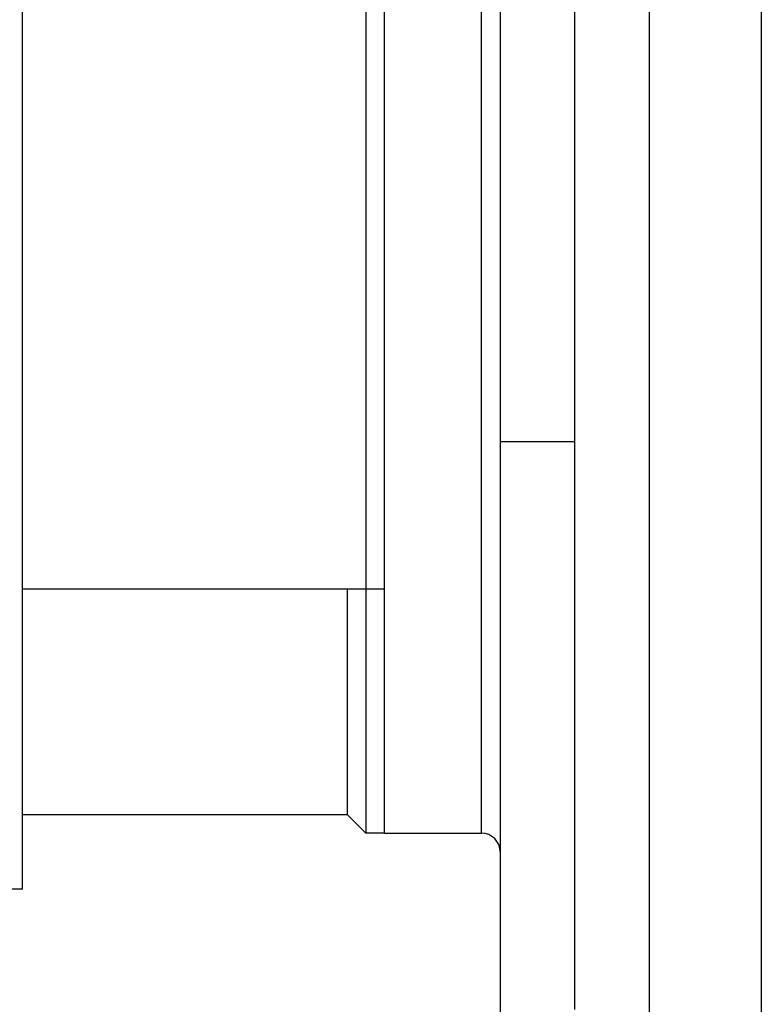
# Model space of a CAD drawing. Units: millimetres. Extents: x 1358 to 2101, y 149 to 1069.
# Drawn here: x 1810 to 1850, y 367 to 420 of the extents above; entities that cross this region are included whole.
import ezdxf

# ---------------------------------------------------------------- set-up
doc = ezdxf.new("R2010")
doc.units = ezdxf.units.MM

# ---------------------------------------------------------------- blocks, each defined once
blk = doc.blocks.new('Einlegeblech_abgewinkelt-395908656__13', base_point=(1839.892, 361.002))
at = {"color": 7, "linetype": 'Continuous'}
for p, q in [((1839.892, 415.331), (1839.892, 427.803)), ((1839.892, 414.118), (1839.892, 415.331)), ((1839.892, 413.591), (1839.892, 414.118)), ((1839.892, 412.35), (1839.892, 413.591)), ((1839.892, 407.977), (1839.892, 412.35)), ((1839.892, 407.913), (1839.892, 407.977)), ((1839.892, 407.798), (1839.892, 407.913)), ((1839.892, 407.345), (1839.892, 407.798)), ((1839.892, 407.204), (1839.892, 407.345)), ((1839.892, 407.139), (1839.892, 407.204)), ((1839.892, 397.002), (1839.892, 407.139)), ((1839.892, 396.094), (1839.892, 397.002)), ((1839.892, 394.722), (1839.892, 396.094)), ((1839.892, 393.625), (1839.892, 394.722)), ((1839.892, 392.229), (1839.892, 393.625)), ((1839.892, 389.664), (1839.892, 392.229)), ((1839.892, 389.444), (1839.892, 389.664)), ((1839.892, 389.301), (1839.892, 389.444)), ((1839.892, 388.357), (1839.892, 389.301)), ((1839.892, 388.192), (1839.892, 388.357)), ((1839.892, 387.971), (1839.892, 388.192)), ((1839.892, 380.372), (1839.892, 387.971)), ((1839.892, 378.975), (1839.892, 380.372)), ((1839.892, 377.415), (1839.892, 378.975)), ((1839.892, 376.001), (1839.892, 377.415)), ((1839.892, 375.592), (1839.892, 376.001)), ((1839.892, 375.436), (1839.892, 375.592)), ((1839.892, 375.14), (1839.892, 375.436)), ((1839.892, 373.468), (1839.892, 375.14)), ((1839.892, 373.188), (1839.892, 373.468)), ((1839.892, 373.016), (1839.892, 373.188)), ((1839.892, 369.704), (1839.892, 373.016)), ((1839.892, 368.419), (1839.892, 369.704)), ((1839.892, 367.14), (1839.892, 368.419)), ((1839.892, 367.109), (1839.892, 367.14)), ((1839.892, 366.549), (1839.892, 367.109))]:
    blk.add_line(p, q, dxfattribs=at)
blk = doc.blocks.new('TPE-Flansch_spritzen-301027745__14', base_point=(1829.692, 297.002))
at = {"color": 3, "linetype": 'Continuous'}
for p, q in [((1834.892, 376.002), (1834.892, 488.002)), ((1839.892, 397.002), (1835.892, 397.002))]:
    blk.add_line(p, q, dxfattribs=at)
at = {"color": 7, "linetype": 'Continuous'}
for p, q in [((1829.692, 377.502), (1829.692, 486.502)), ((1835.892, 467.002), (1835.892, 397.002)), ((1839.892, 415.331), (1839.892, 427.803)), ((1839.892, 414.118), (1839.892, 415.331)), ((1839.892, 413.591), (1839.892, 414.118)), ((1839.892, 412.35), (1839.892, 413.591)), ((1839.892, 407.977), (1839.892, 412.35)), ((1839.892, 407.913), (1839.892, 407.977)), ((1839.892, 407.798), (1839.892, 407.913)), ((1839.892, 407.345), (1839.892, 407.798)), ((1839.892, 407.204), (1839.892, 407.345)), ((1839.892, 407.139), (1839.892, 407.204)), ((1839.892, 397.002), (1839.892, 407.139)), ((1835.892, 397.002), (1835.892, 375.002)), ((1839.892, 396.094), (1839.892, 397.002)), ((1839.892, 394.722), (1839.892, 396.094)), ((1839.892, 393.625), (1839.892, 394.722)), ((1839.892, 392.229), (1839.892, 393.625)), ((1839.892, 389.664), (1839.892, 392.229)), ((1839.892, 389.444), (1839.892, 389.664)), ((1839.892, 389.301), (1839.892, 389.444)), ((1839.892, 388.357), (1839.892, 389.301)), ((1839.892, 388.192), (1839.892, 388.357)), ((1839.892, 387.971), (1839.892, 388.192)), ((1839.892, 380.372), (1839.892, 387.971)), ((1839.892, 378.975), (1839.892, 380.372)), ((1839.892, 377.415), (1839.892, 378.975)), ((1829.692, 376.002), (1829.692, 377.502)), ((1839.892, 376.001), (1839.892, 377.415)), ((1829.692, 376.002), (1834.892, 376.002)), ((1839.892, 375.592), (1839.892, 376.001)), ((1839.892, 375.436), (1839.892, 375.592)), ((1839.892, 375.14), (1839.892, 375.436)), ((1839.892, 373.468), (1839.892, 375.14)), ((1835.892, 375.002), (1835.892, 297.002)), ((1839.892, 373.188), (1839.892, 373.468)), ((1839.892, 373.016), (1839.892, 373.188)), ((1839.892, 369.704), (1839.892, 373.016)), ((1839.892, 368.419), (1839.892, 369.704)), ((1839.892, 367.14), (1839.892, 368.419)), ((1839.892, 367.109), (1839.892, 367.14)), ((1839.892, 366.549), (1839.892, 367.109))]:
    blk.add_line(p, q, dxfattribs=at)
blk.add_arc((1834.892, 375.002), 1, 0, 90, dxfattribs=at)
blk = doc.blocks.new('Einlegering_DN100-300058495__15', base_point=(1810.282, 376.002))
at = {"color": 7, "linetype": 'Continuous'}
for p, q in [((1829.692, 377.502), (1829.692, 486.502)), ((1828.692, 432.002), (1828.692, 376.002)), ((1827.692, 389.103), (1827.692, 377.002)), ((1829.692, 376.002), (1829.692, 377.502)), ((1810.282, 377.002), (1827.692, 377.002)), ((1827.692, 377.002), (1828.692, 376.002)), ((1829.692, 376.002), (1828.692, 376.002))]:
    blk.add_line(p, q, dxfattribs=at)
blk = doc.blocks.new('Schnitt_Dallbit_Folie_Polyskin_4mm-977058496__16', base_point=(1839.892, 197.002))
at = {"color": 7, "linetype": 'Continuous'}
for p, q in [((1843.892, 366.002), (1843.892, 498.002)), ((1849.892, 498.002), (1849.892, 366.002)), ((1839.892, 415.331), (1839.892, 427.803)), ((1839.892, 414.118), (1839.892, 415.331)), ((1839.892, 413.591), (1839.892, 414.118)), ((1839.892, 412.35), (1839.892, 413.591)), ((1839.892, 407.977), (1839.892, 412.35)), ((1839.892, 407.913), (1839.892, 407.977)), ((1839.892, 407.798), (1839.892, 407.913)), ((1839.892, 407.345), (1839.892, 407.798)), ((1839.892, 407.204), (1839.892, 407.345)), ((1839.892, 407.139), (1839.892, 407.204)), ((1839.892, 397.002), (1839.892, 407.139)), ((1839.892, 396.094), (1839.892, 397.002)), ((1839.892, 394.722), (1839.892, 396.094)), ((1839.892, 393.625), (1839.892, 394.722)), ((1839.892, 392.229), (1839.892, 393.625)), ((1839.892, 389.664), (1839.892, 392.229)), ((1839.892, 389.444), (1839.892, 389.664)), ((1839.892, 389.301), (1839.892, 389.444)), ((1839.892, 388.357), (1839.892, 389.301)), ((1839.892, 388.192), (1839.892, 388.357)), ((1839.892, 387.971), (1839.892, 388.192)), ((1839.892, 380.372), (1839.892, 387.971)), ((1839.892, 378.975), (1839.892, 380.372)), ((1839.892, 377.415), (1839.892, 378.975)), ((1839.892, 376.001), (1839.892, 377.415)), ((1839.892, 375.592), (1839.892, 376.001)), ((1839.892, 375.436), (1839.892, 375.592)), ((1839.892, 375.14), (1839.892, 375.436)), ((1839.892, 373.468), (1839.892, 375.14)), ((1839.892, 373.188), (1839.892, 373.468)), ((1839.892, 373.016), (1839.892, 373.188)), ((1839.892, 369.704), (1839.892, 373.016)), ((1839.892, 368.419), (1839.892, 369.704)), ((1839.892, 367.14), (1839.892, 368.419)), ((1839.892, 367.109), (1839.892, 367.14)), ((1839.892, 366.549), (1839.892, 367.109))]:
    blk.add_line(p, q, dxfattribs=at)
blk = doc.blocks.new('Hinweisetikett-Tablett-340798710__17', base_point=(1807.892, 389.103))
at = {"color": 7, "linetype": 'Continuous'}
blk.add_line((1810.282, 389.103), (1829.692, 389.103), dxfattribs=at)
blk = doc.blocks.new('HL68KH-14-08-474__18', base_point=(1807.892, 197.002))
for name, p in [('Schnitt_Dallbit_Folie_Polyskin_4mm-977058496__16', (1839.892, 197.002)), ('TPE-Flansch_spritzen-301027745__14', (1829.692, 297.002)), ('Einlegeblech_abgewinkelt-395908656__13', (1839.892, 361.002)), ('Einlegering_DN100-300058495__15', (1810.282, 376.002)), ('Hinweisetikett-Tablett-340798710__17', (1807.892, 389.103))]:
    blk.add_blockref(name, p)
blk = doc.blocks.new('14-08-454_Dichtung_Stutzen_aussen__22', base_point=(1764.282, 372.002))
at = {"color": 7, "linetype": 'Continuous'}
for q in [(1810.282, 428.9), (1803.282, 373.002)]:
    blk.add_line((1810.282, 373.002), q, dxfattribs=at)
blk = doc.blocks.new('HL068_7E__23', base_point=(1390.293, 372.002))
blk.add_blockref('14-08-454_Dichtung_Stutzen_aussen__22', (1764.282, 372.002))
blk = doc.blocks.new('HL68H-75-WEB-Zeichnung__24', base_point=(1390.293, 197.002))
for name, p in [('HL68KH-14-08-474__18', (1807.892, 197.002)), ('HL068_7E__23', (1390.293, 372.002))]:
    blk.add_blockref(name, p)
blk = doc.blocks.new('Vordans1', base_point=(1727.282, 1352))
blk.add_blockref('HL68H-75-WEB-Zeichnung__24', (1390.293, 197.002))

msp = doc.modelspace()

# ---------------------------------------------------------------- block references
msp.add_blockref('Vordans1', (1727.28174, 1352))

doc.saveas('drawing.dxf')
